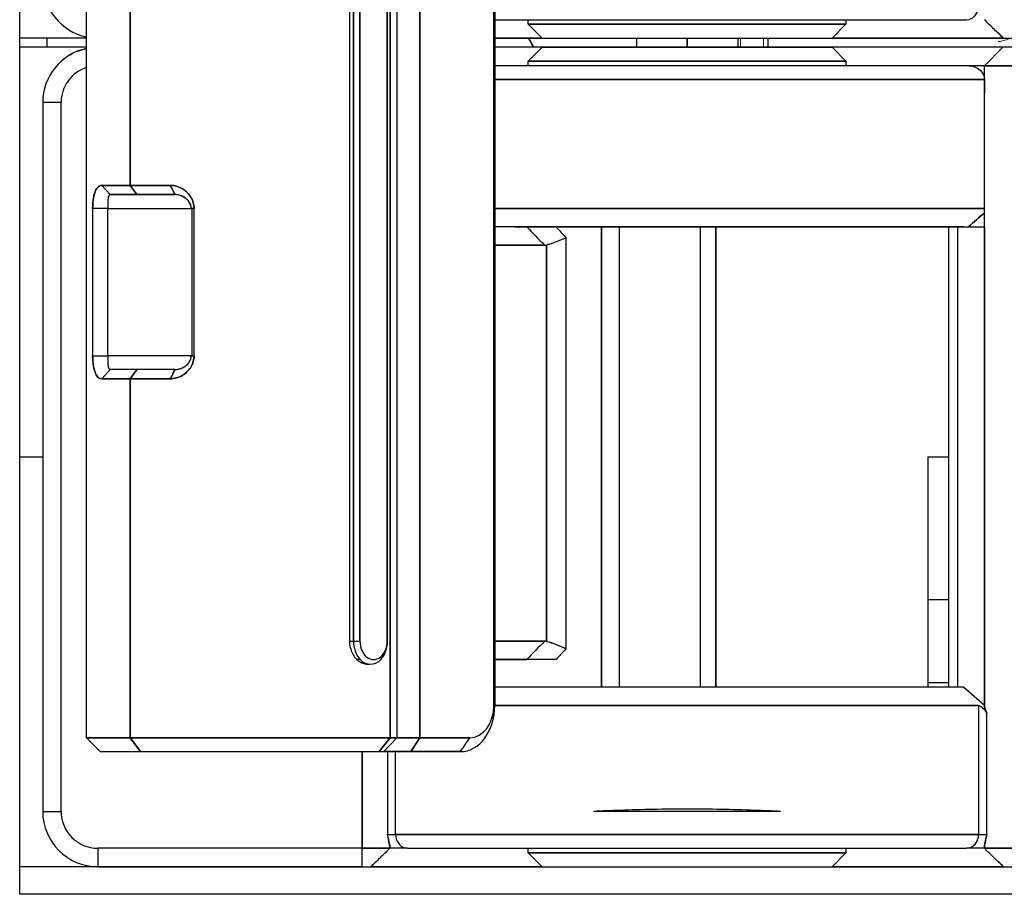
# Model space of a CAD drawing. Units: millimetres. Extents: x -28 to 483, y -144 to 44.
# Drawn here: x 60 to 81, y 3 to 23 of the extents above; entities that cross this region are included whole.
import ezdxf

# ---------------------------------------------------------------- set-up
doc = ezdxf.new("R2010")
doc.units = ezdxf.units.MM
doc.layers.add('Visible (ISO)', color=7, linetype='Continuous', lineweight=25)
doc.layers.add('Visible Narrow (ISO)', color=7, linetype='Continuous', lineweight=15)

msp = doc.modelspace()

# ---------------------------------------------------------------- linework, layer by layer
at = {"layer": 'Visible (ISO)'}
for p, q in [((59.5, 3.5), (59.5, 40.5)), ((60.951, 6.9), (60.951, 38.1)), ((67.55, 38.1), (67.55, 6.9)), ((67.55, 6.9), (67.55, 38.1)), ((67.694, 38.1), (67.694, 6.9)), ((67.694, 38.1), (67.694, 6.9)), ((68.196, 6.9), (68.196, 38.1)), ((68.196, 38.1), (68.196, 6.9)), ((69.8, 7.6), (69.8, 37.4)), ((69.821, 37.4), (69.821, 7.6)), ((66.664, 36), (66.664, 9)), ((66.664, 36), (66.664, 9)), ((66.75, 9), (66.75, 36)), ((66.75, 36), (66.75, 9)), ((66.892, 9), (66.892, 36)), ((66.892, 36), (66.892, 9)), ((67.484, 9), (67.484, 36)), ((67.484, 36), (67.484, 9)), ((67.491, 9), (67.491, 36)), ((61.9, 18.9), (61.9, 26.1)), ((61.9, 26.1), (61.9, 18.9)), ((69.821, 22.5), (80.072, 22.5)), ((70.55, 22.4), (70.55, 22.5)), ((77.45, 22.5), (77.45, 22.4)), ((80.46, 22.5), (80.46, 22.5)), ((70.85, 22.1), (70.55, 22.4)), ((77.45, 22.4), (70.55, 22.4)), ((70.55, 22.4), (70.85, 22.1)), ((70.55, 22.4), (77.45, 22.4)), ((77.45, 22.4), (77.15, 22.1)), ((77.15, 22.1), (77.45, 22.4)), ((60.951, 22.1), (59.5, 22.1)), ((60.951, 22.1), (59.5, 22.1)), ((60.1, 21.9), (60.1, 22.1)), ((70.85, 22.1), (69.821, 22.1)), ((69.821, 22.1), (70.85, 22.1)), ((70.85, 22.1), (77.15, 22.1)), ((70.85, 22.1), (77.15, 22.1)), ((72.9, 22.1), (72.9, 21.9)), ((74, 22.1), (74, 21.9)), ((74, 21.9), (74, 22.1)), ((75.1, 22.1), (75.1, 21.9)), ((75.75, 22.1), (75.75, 21.9)), ((80.873, 22.1), (77.15, 22.1)), ((77.15, 22.1), (80.873, 22.1)), ((80.873, 22.1), (81.06, 22.1)), ((80.873, 22.1), (81.06, 22.1)), ((60.951, 21.9), (59.5, 21.9)), ((60.951, 21.9), (59.5, 21.9)), ((70.85, 21.9), (69.821, 21.9)), ((70.85, 21.9), (69.821, 21.9)), ((70.55, 21.6), (70.85, 21.9)), ((70.85, 21.9), (70.55, 21.6)), ((70.85, 21.9), (77.15, 21.9)), ((77.15, 21.9), (70.85, 21.9)), ((80.86, 21.9), (77.15, 21.9)), ((77.15, 21.9), (77.45, 21.6)), ((77.45, 21.6), (77.15, 21.9)), ((80.86, 21.9), (77.15, 21.9)), ((80.46, 21.5), (80.86, 21.9)), ((80.46, 21.5), (80.86, 21.9)), ((81.06, 21.9), (80.86, 21.9)), ((81.06, 21.9), (80.86, 21.9)), ((80.119, 21.5), (69.821, 21.5)), ((70.55, 21.6), (77.45, 21.6)), ((77.45, 21.6), (70.55, 21.6)), ((70.55, 21.5), (70.55, 21.6)), ((77.45, 21.6), (77.45, 21.5)), ((80.46, 21.5), (80.119, 21.5)), ((80.46, 18), (80.46, 21.5)), ((80.46, 21.5), (81.06, 21.5)), ((80.46, 7.6), (80.46, 21.5)), ((81.06, 21.5), (80.46, 21.5)), ((80.46, 21.2), (69.821, 21.2)), ((69.821, 21.2), (80.46, 21.2)), ((80.46, 21.2), (80.46, 20.9)), ((80.46, 21.2), (80.46, 20.9)), ((80.46, 20.9), (80.46, 20.9)), ((60.4, 20.7), (60, 20.7)), ((60, 20.7), (60, 5.3)), ((60.4, 20.7), (60, 20.7)), ((60.4, 5.3), (60.4, 20.7)), ((60.4, 5.3), (60.4, 20.7)), ((61.463, 18.7), (61.281, 18.9)), ((61.9, 18.9), (61.281, 18.9)), ((61.281, 18.9), (61.463, 18.7)), ((61.281, 18.9), (61.9, 18.9)), ((62.048, 18.7), (61.9, 18.9)), ((62.773, 18.9), (61.9, 18.9)), ((61.9, 18.9), (62.048, 18.7)), ((61.9, 18.9), (62.773, 18.9)), ((62.773, 18.9), (62.874, 18.7)), ((62.874, 18.7), (62.773, 18.9)), ((62.048, 18.7), (61.463, 18.7)), ((61.463, 18.7), (62.048, 18.7)), ((62.048, 18.7), (62.874, 18.7)), ((62.874, 18.7), (62.048, 18.7)), ((62.874, 18.7), (62.88, 18.7)), ((62.874, 18.7), (62.88, 18.7)), ((61.412, 18.4), (61.085, 18.4)), ((61.412, 18.4), (61.085, 18.4)), ((61.085, 18.4), (61.085, 15.2)), ((61.085, 18.4), (61.085, 15.2)), ((61.412, 18.4), (63.226, 18.4)), ((61.412, 15.2), (61.412, 18.4)), ((61.412, 18.4), (63.226, 18.4)), ((61.412, 15.2), (61.412, 18.4)), ((63.288, 18.4), (63.226, 18.4)), ((63.242, 18.4), (63.242, 15.2)), ((63.288, 18.4), (63.288, 18.4)), ((63.288, 15.2), (63.288, 18.4)), ((69.821, 18.4), (80.46, 18.4)), ((80.46, 18.4), (69.821, 18.4)), ((70.24, 18), (69.821, 18)), ((80.004, 18), (70.24, 18)), ((70.24, 18), (80.004, 18)), ((72.14, 18), (72.14, 8)), ((72.14, 8), (72.14, 18)), ((72.521, 18), (72.521, 8)), ((72.521, 18), (72.521, 8)), ((74.294, 8), (74.294, 18)), ((74.294, 8), (74.294, 18)), ((74.623, 8), (74.623, 18)), ((74.623, 18), (74.623, 8)), ((79.68, 18), (79.68, 8)), ((79.881, 8), (79.881, 18)), ((79.881, 8), (79.881, 18)), ((80.004, 18), (80.46, 18)), ((80.46, 18), (80.46, 7.6)), ((71.369, 8.834), (71.369, 17.766)), ((71.369, 8.834), (71.369, 17.766)), ((70.904, 17.6), (69.821, 17.6)), ((69.821, 17.6), (70.904, 17.6)), ((70.946, 17.605), (70.946, 8.995)), ((70.946, 8.995), (70.946, 17.605)), ((61.085, 15.2), (61.412, 15.2)), ((61.085, 15.2), (61.412, 15.2)), ((63.226, 15.2), (61.412, 15.2)), ((63.226, 15.2), (61.412, 15.2)), ((63.226, 15.2), (63.288, 15.2)), ((63.288, 15.2), (63.288, 15.2)), ((61.463, 14.9), (61.281, 14.7)), ((61.281, 14.7), (61.463, 14.9)), ((62.048, 14.9), (61.463, 14.9)), ((62.048, 14.9), (61.9, 14.7)), ((61.9, 14.7), (62.048, 14.9)), ((62.874, 14.9), (62.048, 14.9)), ((62.773, 14.7), (62.874, 14.9)), ((62.874, 14.9), (62.773, 14.7)), ((62.879, 14.9), (62.874, 14.9)), ((61.281, 14.7), (61.9, 14.7)), ((61.9, 14.7), (61.281, 14.7)), ((61.9, 14.7), (62.773, 14.7)), ((61.9, 6.9), (61.9, 14.7)), ((62.773, 14.7), (61.9, 14.7)), ((61.9, 14.7), (61.9, 6.9)), ((59.5, 13), (60, 13)), ((59.5, 13), (60, 13)), ((79.231, 13), (79.68, 13)), ((79.231, 13), (79.68, 13)), ((79.231, 13), (79.231, 8)), ((79.68, 9.9), (79.231, 9.9)), ((79.68, 9.9), (79.231, 9.9)), ((66.664, 9), (66.75, 9)), ((66.75, 9), (66.892, 9)), ((66.75, 9), (66.892, 9)), ((67.484, 9), (67.491, 9)), ((67.484, 9), (67.491, 9)), ((70.904, 9), (69.821, 9)), ((69.821, 9), (70.904, 9)), ((66.898, 8.6), (66.827, 8.6)), ((66.94, 8.563), (66.94, 8.525)), ((66.94, 8.525), (66.94, 8.563)), ((69.821, 8.6), (70.521, 8.6)), ((70.521, 8.6), (69.821, 8.6)), ((71.151, 8.6), (70.521, 8.6)), ((80.004, 8), (69.821, 8)), ((80.004, 8), (69.821, 8)), ((79.231, 8.1), (79.68, 8.1)), ((69.8, 7.6), (69.821, 7.6)), ((80.332, 7.6), (69.821, 7.6)), ((69.821, 7.6), (80.332, 7.6)), ((80.332, 7.6), (80.332, 4.8)), ((80.332, 7.6), (80.332, 4.8)), ((80.511, 4.8), (80.511, 7.44)), ((80.511, 4.8), (80.511, 7.44)), ((60.951, 6.9), (61.9, 6.9)), ((61.9, 6.9), (60.951, 6.9)), ((61.251, 6.6), (60.951, 6.9)), ((61.9, 6.9), (67.55, 6.9)), ((61.9, 6.9), (62.122, 6.6)), ((62.122, 6.6), (61.9, 6.9)), ((67.55, 6.9), (61.9, 6.9)), ((67.55, 6.9), (67.308, 6.6)), ((67.308, 6.6), (67.55, 6.9)), ((67.694, 6.9), (67.409, 6.6)), ((67.694, 6.9), (67.409, 6.6)), ((67.694, 6.9), (67.55, 6.9)), ((67.55, 6.9), (67.694, 6.9)), ((67.694, 6.9), (68.196, 6.9)), ((68.196, 6.9), (67.694, 6.9)), ((68.196, 6.9), (67.994, 6.6)), ((67.994, 6.6), (68.196, 6.9)), ((68.196, 6.9), (69.282, 6.9)), ((69.282, 6.9), (68.196, 6.9)), ((69.08, 6.6), (69.282, 6.9)), ((69.08, 6.6), (69.282, 6.9)), ((61.251, 6.6), (62.122, 6.6)), ((61.251, 6.6), (62.122, 6.6)), ((62.122, 6.6), (67.308, 6.6)), ((62.122, 6.6), (67.308, 6.6)), ((66.94, 6.6), (66.94, 4.5)), ((66.94, 4.5), (66.94, 6.6)), ((67.308, 6.6), (67.409, 6.6)), ((67.308, 6.6), (67.409, 6.6)), ((67.994, 6.6), (67.409, 6.6)), ((67.409, 6.6), (67.994, 6.6)), ((67.489, 6.6), (67.489, 4.8)), ((67.489, 6.6), (67.489, 4.8)), ((67.668, 4.8), (67.668, 6.6)), ((67.668, 4.8), (67.668, 6.6)), ((69.08, 6.6), (67.994, 6.6)), ((67.994, 6.6), (69.08, 6.6)), ((60, 5.3), (60.4, 5.3)), ((60, 5.3), (60.4, 5.3)), ((76.029, 5.3), (71.971, 5.3)), ((76.029, 5.3), (71.971, 5.3)), ((72.9, 5.336), (72.9, 5.336)), ((72.9, 5.3), (72.9, 5.3)), ((74, 5.301), (74, 5.3)), ((74, 5.3), (74, 5.301)), ((75.1, 5.336), (75.1, 5.336)), ((75.1, 5.3), (75.1, 5.3)), ((67.489, 4.8), (67.668, 4.8)), ((67.489, 4.8), (67.668, 4.8)), ((80.332, 4.8), (67.668, 4.8)), ((67.668, 4.8), (80.332, 4.8)), ((80.332, 4.8), (80.511, 4.8)), ((80.332, 4.8), (80.511, 4.8)), ((66.94, 4.5), (61.2, 4.5)), ((66.94, 4.5), (61.2, 4.5)), ((61.2, 4.5), (61.2, 4.1)), ((61.2, 4.5), (61.2, 4.1)), ((66.94, 4.5), (67.54, 4.5)), ((67.54, 4.5), (66.94, 4.5)), ((66.94, 4.1), (66.94, 4.5)), ((66.94, 4.1), (66.94, 4.5)), ((67.54, 4.523), (67.54, 4.5)), ((67.928, 4.5), (67.54, 4.5)), ((67.928, 4.5), (80.072, 4.5)), ((70.55, 4.4), (70.55, 4.5)), ((77.45, 4.5), (77.45, 4.4)), ((80.46, 4.5), (80.072, 4.5)), ((80.46, 4.5), (80.46, 4.523)), ((80.46, 4.5), (81.06, 4.5)), ((81.06, 4.5), (80.46, 4.5)), ((80.46, 4.5), (80.46, 4.5)), ((70.85, 4.1), (70.55, 4.4)), ((77.45, 4.4), (70.55, 4.4)), ((70.55, 4.4), (70.85, 4.1)), ((70.55, 4.4), (77.45, 4.4)), ((77.45, 4.4), (77.15, 4.1)), ((77.15, 4.1), (77.45, 4.4)), ((61.2, 4.1), (59.5, 4.1)), ((61.2, 4.1), (59.5, 4.1)), ((66.94, 4.1), (61.2, 4.1)), ((61.2, 4.1), (66.94, 4.1)), ((66.94, 4.1), (67.127, 4.1)), ((66.94, 4.1), (67.127, 4.1)), ((70.85, 4.1), (67.127, 4.1)), ((67.127, 4.1), (70.85, 4.1)), ((70.85, 4.1), (77.15, 4.1)), ((70.85, 4.1), (77.15, 4.1)), ((80.873, 4.1), (77.15, 4.1)), ((77.15, 4.1), (80.873, 4.1)), ((80.873, 4.1), (81.06, 4.1)), ((80.873, 4.1), (81.06, 4.1)), ((105.5, 3.5), (59.5, 3.5))]:
    msp.add_line(p, q, dxfattribs=at)
for centre, radius, start, end in [((61.2, 23.3), 1.2, 180, 258.0315), ((61.2, 23.3), 1.2, 180, 258.0315), ((66, 19.5), 5.243, 27.242, 29.7288), ((66, 19.5), 5.25, 27.2027, 29.6853), ((61.2, 20.7), 1.2, 101.9685, 180), ((61.2, 20.7), 0.8, 108.1232, 180), ((61.2, 20.7), 0.8, 108.1232, 180), ((10.39, 100.573), 105.652, 311.54563, 311.54577), ((24.293, 80.99), 84.164, 311.54622, 311.86244), ((61.2, 5.3), 1.2, 180, 270), ((61.2, 5.3), 1.2, 180, 270), ((61.2, 5.3), 0.8, 180, 270), ((61.2, 5.3), 0.8, 180, 270)]:
    msp.add_arc(centre, radius, start, end, dxfattribs=at)
for centre, major_axis, ratio, start_param, end_param in [((80.072, 22.8), (0, -0.3), 0.867446, 0, 1.570796), ((74, 3.9), (0, -36.5), 0.2, 2.055275, 2.055282), ((77.974, 20.174), (-9.996, 6.347), 0.546291, 1.123015, 1.172841), ((77.974, 20.174), (-9.996, 6.347), 0.546291, 1.123015, 1.172841), ((78.262, 20.393), (-9.556, 6.457), 0.562813, 1.165037, 1.194255), ((78.262, 20.394), (9.556, -6.456), 0.562959, 4.306579, 4.335799), ((70.846, 17.969), (-0.108, 0.362), 0.677963, 2.941061, 3.106822), ((70.872, 17.848), (0.101, -0.234), 0.818713, 5.94274, 6.145091), ((67.121, 9), (0, -0.5), 0.740676, 4.712389, 7.853982), ((67.188, 9), (0, -0.4), 0.740676, 4.712389, 7.853982), ((67.188, 9), (0, -0.4), 0.740676, 4.712389, 7.853982), ((77.974, 6.426), (9.996, 6.347), 0.546291, 1.968751, 2.018577), ((77.974, 6.426), (9.996, 6.347), 0.546291, 1.968751, 2.018577), ((70.846, 8.631), (0.108, 0.362), 0.677965, 0.034769, 0.200531), ((70.872, 8.752), (-0.101, -0.234), 0.818715, 3.279685, 3.482036), ((78.263, 6.205), (9.556, 6.455), 0.563008, 1.947402, 1.976623), ((78.262, 6.206), (-9.556, -6.456), 0.562959, 5.088979, 5.118199), ((32.266, -46.85), (54.577, -48.052), 0.999986, 1.568178, 1.576519), ((69.08, 7.6), (0, -1), 0.740676, 0, 1.570796), ((69.08, 7.6), (0, -1), 0.740676, 0, 1.570796), ((69.282, 7.6), (0, -0.7), 0.740676, 0, 1.570796), ((69.282, 7.6), (0, -0.7), 0.740676, 0, 1.570796), ((67.928, 4.8), (0, -0.3), 0.867444, 4.712389, 6.283185), ((67.928, 4.8), (0, -0.3), 0.867444, 4.712389, 6.283185), ((80.072, 4.8), (0, -0.3), 0.867446, 0, 1.570796), ((80.072, 4.8), (0, -0.3), 0.867446, 0, 1.570796)]:
    msp.add_ellipse(centre, major_axis=major_axis, ratio=ratio, start_param=start_param, end_param=end_param, dxfattribs=at)
for points, knots in [([(80.873, 22.1), (80.808, 22.16), (80.743, 22.222), (80.679, 22.284), (80.605, 22.355), (80.532, 22.428), (80.46, 22.5)], [0.0000405, 0.0000405, 0.0000405, 0.0000405, 0.4624717, 0.4624717, 0.4624717, 0.9995535, 0.9995535, 0.9995535, 0.9995535]), ([(80.873, 22.1), (80.807, 22.16), (80.743, 22.222), (80.679, 22.284), (80.605, 22.355), (80.532, 22.428), (80.46, 22.5)], [0.0001661, 0.0001661, 0.0001661, 0.0001661, 0.4626491, 0.4626491, 0.4626491, 0.9997261, 0.9997261, 0.9997261, 0.9997261]), ([(60.765, 21.819), (60.765, 21.819), (60.765, 21.819), (60.765, 21.819), (60.817, 21.838), (60.879, 21.859), (60.951, 21.874)], [0.5098606, 0.5098606, 0.5098606, 0.5098606, 0.5098606, 0.5098606, 0.5098606, 0.7533356, 0.7533356, 0.7533356, 0.7533356]), ([(80.119, 21.5), (80.208, 21.5), (80.3, 21.469), (80.366, 21.407), (80.423, 21.354), (80.461, 21.279), (80.46, 21.2)], [0, 0, 0, 0, 0.535239, 0.535239, 0.535239, 1, 1, 1, 1]), ([(80.119, 21.5), (80.208, 21.5), (80.299, 21.468), (80.366, 21.407), (80.423, 21.354), (80.46, 21.279), (80.46, 21.2)], [0, 0, 0, 0, 0.535239, 0.535239, 0.535239, 1, 1, 1, 1]), ([(61.085, 18.4), (61.085, 18.413), (61.085, 18.426), (61.086, 18.439), (61.087, 18.481), (61.089, 18.522), (61.094, 18.561), (61.096, 18.585), (61.1, 18.609), (61.104, 18.632), (61.107, 18.648), (61.11, 18.664), (61.113, 18.68), (61.118, 18.7), (61.124, 18.72), (61.129, 18.738), (61.135, 18.754), (61.14, 18.768), (61.146, 18.782), (61.153, 18.797), (61.16, 18.811), (61.168, 18.823), (61.176, 18.837), (61.185, 18.848), (61.194, 18.858), (61.212, 18.878), (61.233, 18.891), (61.255, 18.897), (61.263, 18.899), (61.272, 18.9), (61.281, 18.9)], [0, 0, 0, 0, 0.046119, 0.046119, 0.046119, 0.196658, 0.196658, 0.196658, 0.290615, 0.290615, 0.290615, 0.359959, 0.359959, 0.359959, 0.453743, 0.453743, 0.453743, 0.537017, 0.537017, 0.537017, 0.628339, 0.628339, 0.628339, 0.725767, 0.725767, 0.725767, 0.922723, 0.922723, 0.922723, 1, 1, 1, 1]), ([(61.281, 18.9), (61.238, 18.9), (61.199, 18.874), (61.168, 18.823), (61.153, 18.8), (61.14, 18.771), (61.129, 18.738), (61.119, 18.706), (61.111, 18.671), (61.104, 18.632), (61.092, 18.562), (61.085, 18.482), (61.085, 18.4)], [0, 0, 0, 0, 0.371649, 0.371649, 0.371649, 0.546245, 0.546245, 0.546245, 0.709372, 0.709372, 0.709372, 1, 1, 1, 1]), ([(62.773, 18.9), (62.795, 18.9), (62.816, 18.899), (62.838, 18.896), (62.886, 18.889), (62.934, 18.875), (62.98, 18.854), (63, 18.845), (63.02, 18.835), (63.039, 18.823), (63.061, 18.81), (63.083, 18.794), (63.104, 18.777), (63.119, 18.765), (63.133, 18.751), (63.146, 18.738), (63.166, 18.718), (63.184, 18.696), (63.2, 18.673), (63.209, 18.66), (63.218, 18.646), (63.226, 18.632), (63.24, 18.607), (63.252, 18.581), (63.262, 18.553), (63.276, 18.514), (63.285, 18.473), (63.287, 18.431), (63.288, 18.421), (63.288, 18.41), (63.288, 18.4)], [0, 0, 0, 0, 0.0884759, 0.0884759, 0.0884759, 0.2858237, 0.2858237, 0.2858237, 0.3719491, 0.3719491, 0.3719491, 0.4740645, 0.4740645, 0.4740645, 0.5462151, 0.5462151, 0.5462151, 0.6503302, 0.6503302, 0.6503302, 0.7091378, 0.7091378, 0.7091378, 0.813199, 0.813199, 0.813199, 0.9634881, 0.9634881, 0.9634881, 1, 1, 1, 1]), ([(63.288, 18.4), (63.289, 18.482), (63.265, 18.562), (63.226, 18.632), (63.204, 18.671), (63.177, 18.706), (63.146, 18.738), (63.114, 18.771), (63.077, 18.8), (63.039, 18.823), (62.956, 18.873), (62.864, 18.9), (62.773, 18.9)], [0, 0, 0, 0, 0.290872, 0.290872, 0.290872, 0.453795, 0.453795, 0.453795, 0.628061, 0.628061, 0.628061, 1, 1, 1, 1]), ([(61.463, 18.7), (61.447, 18.7), (61.435, 18.684), (61.427, 18.654), (61.424, 18.64), (61.421, 18.623), (61.419, 18.603), (61.417, 18.584), (61.415, 18.563), (61.414, 18.539), (61.413, 18.498), (61.412, 18.45), (61.412, 18.4)], [0, 0, 0, 0, 0.3742886, 0.3742886, 0.3742886, 0.5513732, 0.5513732, 0.5513732, 0.7151248, 0.7151248, 0.7151248, 0.9999999, 0.9999999, 0.9999999, 0.9999999]), ([(61.463, 18.7), (61.46, 18.7), (61.457, 18.699), (61.454, 18.698), (61.446, 18.694), (61.44, 18.687), (61.434, 18.675), (61.432, 18.669), (61.43, 18.662), (61.427, 18.654), (61.426, 18.647), (61.424, 18.638), (61.422, 18.629), (61.421, 18.621), (61.42, 18.612), (61.419, 18.603), (61.418, 18.592), (61.417, 18.58), (61.416, 18.568), (61.415, 18.559), (61.415, 18.549), (61.414, 18.539), (61.414, 18.526), (61.413, 18.511), (61.413, 18.497), (61.413, 18.473), (61.412, 18.449), (61.412, 18.423), (61.412, 18.416), (61.412, 18.408), (61.412, 18.4)], [0.0005168, 0.0005168, 0.0005168, 0.0005168, 0.0768011, 0.0768011, 0.0768011, 0.2750669, 0.2750669, 0.2750669, 0.3742999, 0.3742999, 0.3742999, 0.466803, 0.466803, 0.466803, 0.5513868, 0.5513868, 0.5513868, 0.6458086, 0.6458086, 0.6458086, 0.7151406, 0.7151406, 0.7151406, 0.8081521, 0.8081521, 0.8081521, 0.9553049, 0.9553049, 0.9553049, 1, 1, 1, 1]), ([(63.226, 18.4), (63.226, 18.45), (63.21, 18.498), (63.182, 18.539), (63.167, 18.563), (63.148, 18.584), (63.127, 18.602), (63.105, 18.623), (63.08, 18.64), (63.053, 18.654), (62.997, 18.684), (62.935, 18.7), (62.874, 18.7)], [0, 0, 0, 0, 0.2850122, 0.2850122, 0.2850122, 0.4485549, 0.4485549, 0.4485549, 0.6253008, 0.6253008, 0.6253008, 1, 1, 1, 1]), ([(63.226, 18.4), (63.226, 18.406), (63.226, 18.412), (63.225, 18.419), (63.223, 18.444), (63.217, 18.469), (63.208, 18.492), (63.201, 18.508), (63.192, 18.524), (63.182, 18.539), (63.177, 18.548), (63.171, 18.556), (63.164, 18.564), (63.153, 18.578), (63.141, 18.591), (63.127, 18.602), (63.118, 18.611), (63.108, 18.619), (63.098, 18.626), (63.084, 18.636), (63.069, 18.646), (63.053, 18.654), (63.04, 18.661), (63.027, 18.667), (63.013, 18.673), (62.982, 18.685), (62.949, 18.693), (62.917, 18.697), (62.903, 18.699), (62.888, 18.7), (62.874, 18.7)], [0, 0, 0, 0, 0.0353776, 0.0353776, 0.0353776, 0.1821499, 0.1821499, 0.1821499, 0.2850016, 0.2850016, 0.2850016, 0.3438705, 0.3438705, 0.3438705, 0.4485451, 0.4485451, 0.4485451, 0.5219439, 0.5219439, 0.5219439, 0.6252918, 0.6252918, 0.6252918, 0.7131839, 0.7131839, 0.7131839, 0.912017, 0.912017, 0.912017, 1, 1, 1, 1]), ([(71.369, 17.766), (71.303, 17.733), (71.228, 17.7), (71.155, 17.672), (71.129, 17.662), (71.104, 17.653), (71.079, 17.645), (71.032, 17.628), (70.986, 17.615), (70.946, 17.605)], [0.0000002, 0.0000002, 0.0000002, 0.0000002, 0.4994928, 0.4994928, 0.4994928, 0.6713082, 0.6713082, 0.6713082, 1, 1, 1, 1]), ([(71.369, 17.766), (71.303, 17.733), (71.228, 17.7), (71.155, 17.672), (71.081, 17.644), (71.007, 17.62), (70.946, 17.605)], [0, 0, 0, 0, 0.4994928, 0.4994928, 0.4994928, 1, 1, 1, 1]), ([(61.281, 14.7), (61.271, 14.7), (61.261, 14.701), (61.251, 14.704), (61.229, 14.711), (61.209, 14.725), (61.191, 14.745), (61.183, 14.754), (61.175, 14.765), (61.168, 14.776), (61.159, 14.79), (61.152, 14.806), (61.144, 14.823), (61.139, 14.835), (61.134, 14.848), (61.13, 14.862), (61.123, 14.882), (61.117, 14.904), (61.112, 14.927), (61.109, 14.94), (61.106, 14.954), (61.104, 14.968), (61.099, 14.993), (61.096, 15.019), (61.093, 15.046), (61.089, 15.086), (61.086, 15.127), (61.085, 15.169), (61.085, 15.179), (61.085, 15.19), (61.085, 15.2)], [0, 0, 0, 0, 0.087518, 0.087518, 0.087518, 0.284722, 0.284722, 0.284722, 0.371428, 0.371428, 0.371428, 0.473295, 0.473295, 0.473295, 0.545969, 0.545969, 0.545969, 0.649935, 0.649935, 0.649935, 0.709094, 0.709094, 0.709094, 0.812975, 0.812975, 0.812975, 0.963339, 0.963339, 0.963339, 1, 1, 1, 1]), ([(61.085, 15.2), (61.085, 15.118), (61.092, 15.038), (61.104, 14.968), (61.111, 14.929), (61.119, 14.894), (61.13, 14.862), (61.141, 14.829), (61.153, 14.8), (61.168, 14.776), (61.199, 14.726), (61.238, 14.7), (61.281, 14.7)], [0, 0, 0, 0, 0.290916, 0.290916, 0.290916, 0.454042, 0.454042, 0.454042, 0.628582, 0.628582, 0.628582, 1, 1, 1, 1]), ([(61.412, 15.2), (61.412, 15.15), (61.413, 15.102), (61.414, 15.061), (61.415, 15.037), (61.417, 15.016), (61.419, 14.997), (61.421, 14.977), (61.424, 14.96), (61.427, 14.946), (61.435, 14.916), (61.447, 14.9), (61.463, 14.9)], [0, 0, 0, 0, 0.2850562, 0.2850562, 0.2850562, 0.4488055, 0.4488055, 0.4488055, 0.6258338, 0.6258338, 0.6258338, 1, 1, 1, 1]), ([(61.412, 15.2), (61.412, 15.194), (61.412, 15.187), (61.412, 15.181), (61.412, 15.156), (61.413, 15.131), (61.413, 15.108), (61.413, 15.091), (61.414, 15.076), (61.414, 15.061), (61.415, 15.052), (61.415, 15.044), (61.416, 15.036), (61.416, 15.022), (61.418, 15.009), (61.419, 14.997), (61.42, 14.989), (61.421, 14.981), (61.422, 14.974), (61.424, 14.963), (61.425, 14.954), (61.427, 14.946), (61.429, 14.939), (61.431, 14.933), (61.434, 14.927), (61.439, 14.915), (61.445, 14.907), (61.452, 14.903), (61.456, 14.901), (61.459, 14.9), (61.463, 14.9)], [0, 0, 0, 0, 0.0355214, 0.0355214, 0.0355214, 0.1823696, 0.1823696, 0.1823696, 0.2850452, 0.2850452, 0.2850452, 0.3442663, 0.3442663, 0.3442663, 0.4487954, 0.4487954, 0.4487954, 0.5227247, 0.5227247, 0.5227247, 0.6258245, 0.6258245, 0.6258245, 0.7143014, 0.7143014, 0.7143014, 0.9129731, 0.9129731, 0.9129731, 0.9993915, 0.9993915, 0.9993915, 0.9993915]), ([(63.288, 15.2), (63.288, 15.187), (63.288, 15.174), (63.287, 15.161), (63.283, 15.119), (63.274, 15.078), (63.259, 15.039), (63.25, 15.015), (63.239, 14.991), (63.226, 14.968), (63.217, 14.952), (63.206, 14.936), (63.195, 14.921), (63.18, 14.9), (63.164, 14.881), (63.146, 14.863), (63.131, 14.847), (63.115, 14.832), (63.098, 14.818), (63.079, 14.803), (63.059, 14.789), (63.039, 14.777), (63.017, 14.764), (62.995, 14.752), (62.973, 14.742), (62.927, 14.723), (62.878, 14.709), (62.83, 14.704), (62.811, 14.701), (62.792, 14.7), (62.773, 14.7)], [0, 0, 0, 0, 0.04594, 0.04594, 0.04594, 0.196391, 0.196391, 0.196391, 0.290562, 0.290562, 0.290562, 0.359498, 0.359498, 0.359498, 0.453473, 0.453473, 0.453473, 0.536124, 0.536124, 0.536124, 0.627748, 0.627748, 0.627748, 0.724507, 0.724507, 0.724507, 0.921687, 0.921687, 0.921687, 1, 1, 1, 1]), ([(62.773, 14.7), (62.864, 14.7), (62.956, 14.727), (63.039, 14.777), (63.077, 14.8), (63.114, 14.829), (63.146, 14.863), (63.177, 14.894), (63.204, 14.929), (63.226, 14.968), (63.265, 15.038), (63.289, 15.118), (63.288, 15.2)], [0, 0, 0, 0, 0.372241, 0.372241, 0.372241, 0.546514, 0.546514, 0.546514, 0.709425, 0.709425, 0.709425, 1, 1, 1, 1]), ([(62.874, 14.9), (62.935, 14.9), (62.997, 14.916), (63.053, 14.946), (63.08, 14.96), (63.105, 14.977), (63.127, 14.998), (63.148, 15.016), (63.167, 15.037), (63.183, 15.061), (63.21, 15.102), (63.227, 15.15), (63.226, 15.2)], [0, 0, 0, 0, 0.374897, 0.374897, 0.374897, 0.5516493, 0.5516493, 0.5516493, 0.7151792, 0.7151792, 0.7151792, 0.9999999, 0.9999999, 0.9999999, 0.9999999]), ([(62.874, 14.9), (62.886, 14.9), (62.899, 14.901), (62.912, 14.902), (62.944, 14.906), (62.977, 14.914), (63.008, 14.925), (63.023, 14.931), (63.039, 14.938), (63.053, 14.946), (63.067, 14.954), (63.081, 14.962), (63.094, 14.971), (63.105, 14.979), (63.117, 14.988), (63.127, 14.998), (63.139, 15.008), (63.151, 15.02), (63.161, 15.032), (63.169, 15.041), (63.176, 15.051), (63.183, 15.061), (63.191, 15.074), (63.199, 15.089), (63.206, 15.103), (63.216, 15.127), (63.222, 15.151), (63.225, 15.177), (63.226, 15.184), (63.226, 15.192), (63.226, 15.2)], [0, 0, 0, 0, 0.0778339, 0.0778339, 0.0778339, 0.276345, 0.276345, 0.276345, 0.3749081, 0.3749081, 0.3749081, 0.4677106, 0.4677106, 0.4677106, 0.5516627, 0.5516627, 0.5516627, 0.646271, 0.646271, 0.646271, 0.7151946, 0.7151946, 0.7151946, 0.8084151, 0.8084151, 0.8084151, 0.955478, 0.955478, 0.955478, 1, 1, 1, 1]), ([(66.664, 9), (66.664, 8.905), (66.688, 8.81), (66.73, 8.73), (66.751, 8.69), (66.776, 8.653), (66.805, 8.622), (66.834, 8.591), (66.866, 8.565), (66.9, 8.545), (66.934, 8.525), (66.969, 8.512), (67.005, 8.505), (67.033, 8.5), (67.061, 8.499), (67.089, 8.502)], [0, 0, 0, 0, 0.1815056, 0.1815056, 0.1815056, 0.2728111, 0.2728111, 0.2728111, 0.3639938, 0.3639938, 0.3639938, 0.4547447, 0.4547447, 0.4547447, 0.5271436, 0.5271436, 0.5271436, 0.5271436]), ([(70.946, 8.995), (71.006, 8.98), (71.079, 8.957), (71.152, 8.929), (71.227, 8.9), (71.302, 8.867), (71.369, 8.834)], [0, 0, 0, 0, 0.495747, 0.495747, 0.495747, 1, 1, 1, 1]), ([(70.946, 8.995), (71.007, 8.98), (71.081, 8.956), (71.155, 8.928), (71.228, 8.9), (71.303, 8.867), (71.369, 8.834)], [0, 0, 0, 0, 0.5005072, 0.5005072, 0.5005072, 1, 1, 1, 1]), ([(71.151, 8.6), (71.072, 8.6), (70.988, 8.6), (70.9, 8.6), (70.895, 8.6), (70.89, 8.6), (70.885, 8.6), (70.853, 8.6), (70.82, 8.6), (70.788, 8.6), (70.753, 8.6), (70.718, 8.6), (70.684, 8.6), (70.625, 8.6), (70.567, 8.6), (70.521, 8.6)], [0.0000001, 0.0000001, 0.0000001, 0.0000001, 0.3998229, 0.3998229, 0.3998229, 0.4224582, 0.4224582, 0.4224582, 0.5699172, 0.5699172, 0.5699172, 0.7277989, 0.7277989, 0.7277989, 1, 1, 1, 1]), ([(80.511, 7.44), (80.496, 7.468), (80.471, 7.5), (80.44, 7.53), (80.427, 7.542), (80.413, 7.555), (80.399, 7.566), (80.375, 7.584), (80.349, 7.6), (80.332, 7.6)], [0, 0, 0, 0, 0.468713, 0.468713, 0.468713, 0.667256, 0.667256, 0.667256, 1, 1, 1, 1]), ([(80.511, 7.44), (80.497, 7.468), (80.471, 7.5), (80.44, 7.53), (80.427, 7.542), (80.413, 7.555), (80.399, 7.566), (80.375, 7.584), (80.348, 7.6), (80.332, 7.6)], [0, 0, 0, 0, 0.4687128, 0.4687128, 0.4687128, 0.6672559, 0.6672559, 0.6672559, 1, 1, 1, 1]), ([(76.029, 5.3), (75.842, 5.309), (75.654, 5.318), (75.464, 5.324), (74.983, 5.342), (74.491, 5.35), (74, 5.35), (73.509, 5.35), (73.017, 5.342), (72.536, 5.324), (72.346, 5.318), (72.158, 5.309), (71.971, 5.3)], [0.0000001, 0.0000001, 0.0000001, 0.0000001, 0.1417172, 0.1417172, 0.1417172, 0.5000172, 0.5000172, 0.5000172, 0.8583157, 0.8583157, 0.8583157, 1, 1, 1, 1]), ([(67.489, 4.8), (67.505, 4.725), (67.521, 4.647), (67.531, 4.589), (67.537, 4.562), (67.54, 4.539), (67.54, 4.523)], [0, 0, 0, 0, 0.5179069, 0.5179069, 0.5179069, 0.7631251, 0.7631251, 0.7631251, 0.7631251]), ([(67.539, 4.523), (67.54, 4.539), (67.537, 4.562), (67.531, 4.589), (67.52, 4.647), (67.507, 4.725), (67.489, 4.8)], [0.2368725, 0.2368725, 0.2368725, 0.2368725, 0.4820931, 0.4820931, 0.4820931, 1, 1, 1, 1]), ([(80.46, 4.523), (80.46, 4.533), (80.461, 4.545), (80.463, 4.559), (80.466, 4.578), (80.471, 4.601), (80.476, 4.625), (80.486, 4.677), (80.498, 4.739), (80.511, 4.8)], [0.2372359, 0.2372359, 0.2372359, 0.2372359, 0.3876891, 0.3876891, 0.3876891, 0.5827624, 0.5827624, 0.5827624, 1, 1, 1, 1]), ([(80.511, 4.8), (80.497, 4.739), (80.486, 4.677), (80.476, 4.625), (80.471, 4.601), (80.466, 4.578), (80.463, 4.559), (80.461, 4.545), (80.46, 4.533), (80.46, 4.523)], [0, 0, 0, 0, 0.4172376, 0.4172376, 0.4172376, 0.6123109, 0.6123109, 0.6123109, 0.7627965, 0.7627965, 0.7627965, 0.7627965]), ([(67.54, 4.5), (67.468, 4.428), (67.395, 4.355), (67.321, 4.284), (67.257, 4.222), (67.193, 4.16), (67.127, 4.1)], [0, 0, 0, 0, 0.5375347, 0.5375347, 0.5375347, 0.9998365, 0.9998365, 0.9998365, 0.9998365]), ([(67.54, 4.5), (67.468, 4.428), (67.395, 4.355), (67.321, 4.284), (67.257, 4.222), (67.192, 4.16), (67.127, 4.1)], [0, 0, 0, 0, 0.537535, 0.537535, 0.537535, 1, 1, 1, 1]), ([(80.873, 4.1), (80.808, 4.16), (80.743, 4.222), (80.679, 4.284), (80.605, 4.355), (80.532, 4.428), (80.46, 4.5)], [0.0000405, 0.0000405, 0.0000405, 0.0000405, 0.4624717, 0.4624717, 0.4624717, 0.9995535, 0.9995535, 0.9995535, 0.9995535]), ([(80.873, 4.1), (80.807, 4.16), (80.743, 4.222), (80.679, 4.284), (80.605, 4.355), (80.532, 4.428), (80.46, 4.5)], [0.0001661, 0.0001661, 0.0001661, 0.0001661, 0.4626491, 0.4626491, 0.4626491, 0.9997261, 0.9997261, 0.9997261, 0.9997261])]:
    msp.add_open_spline(points, degree=3, knots=knots, dxfattribs=at)
for points in [[(60.6, 21.739), (60.6, 21.738), (60.614, 21.748), (60.642, 21.762)], [(80.46, 21.5), (80.46, 21.5), (80.461, 21.501), (80.461, 21.501)], [(80.46, 18.309), (80.345, 18.206), (80.229, 18.103), (80.113, 18)], [(80.46, 7.6), (80.309, 7.734), (80.157, 7.867), (80.004, 8)], [(80.46, 7.6), (80.46, 7.558), (80.48, 7.501), (80.511, 7.44)], [(80.511, 7.44), (80.48, 7.502), (80.46, 7.558), (80.46, 7.6)], [(76.029, 5.3), (74.713, 5.367), (73.287, 5.367), (71.971, 5.3)], [(67.529, 4.5), (67.53, 4.5), (67.53, 4.5), (67.53, 4.5)], [(80.47, 4.5), (80.47, 4.5), (80.471, 4.5), (80.471, 4.5)]]:
    msp.add_open_spline(points, degree=3, dxfattribs=at)
at = {"layer": 'Visible Narrow (ISO)'}
for p, q in [((75.158, 21.9), (75.158, 22.1)), ((75.658, 22.1), (75.658, 21.9))]:
    msp.add_line(p, q, dxfattribs=at)
msp.add_arc((80.5, 23.5), 1.5, 280, 291.0381, dxfattribs=at)

doc.saveas('drawing.dxf')
